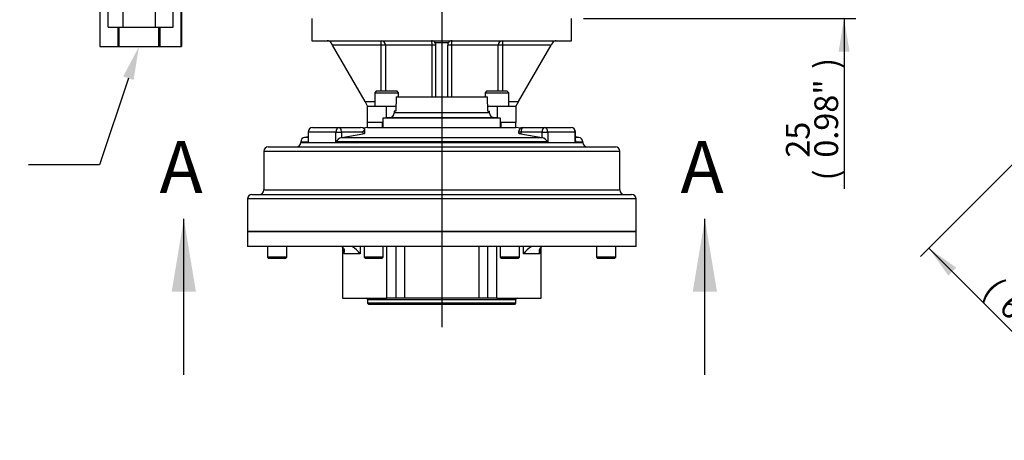
# Model space of a CAD drawing. Units: millimetres. Extents: x 0 to 594, y 0 to 420.
# Drawn here: x 297 to 429, y 88 to 145 of the extents above; entities that cross this region are included whole.
import ezdxf
from ezdxf import colors
from ezdxf.entities.mleader import LeaderData, LeaderLine
from ezdxf.enums import TextEntityAlignment as Align
from ezdxf.lldxf.tags import DXFTag
from ezdxf.math import Vec2, Vec3

# ---------------------------------------------------------------- set-up
doc = ezdxf.new("R2010")
doc.units = ezdxf.units.MM
for name, color, linetype in [('Default', 7, 'Continuous'), ('DV3_Default', 7, 'Continuous'), ('GB-IB5-INDPLATE', 7, 'Continuous'), ('GB-IS5-GCASE', 7, 'Continuous'), ('GB-IS5-INFLG_F14', 7, 'Continuous'), ('GB-IS5-OUTFLG_F1', 7, 'Continuous'), ('II0-55-ADPIMP4-S', 7, 'Continuous')]:
    doc.layers.add(name, color=color, linetype=linetype)
doc.styles.add('SEACAD_Arial', font='arial.ttf')
tags = doc.linetypes.add('CENTER2', pattern=[28.575, 19.05, -3.175, 3.175, -3.175]).pattern_tags.tags
tags[10:11] = [DXFTag(74, 4), DXFTag(75, 0), DXFTag(340, '0'), DXFTag(46, 0.0), DXFTag(50, 0.0), DXFTag(44, 0.0), DXFTag(45, 0.0)]
tags[8:9] = [DXFTag(74, 4), DXFTag(75, 0), DXFTag(340, '0'), DXFTag(46, 0.0), DXFTag(50, 0.0), DXFTag(44, 0.0), DXFTag(45, 0.0)]
tags[6:7] = [DXFTag(74, 4), DXFTag(75, 0), DXFTag(340, '0'), DXFTag(46, 0.0), DXFTag(50, 0.0), DXFTag(44, 0.0), DXFTag(45, 0.0)]
tags[4:5] = [DXFTag(74, 4), DXFTag(75, 0), DXFTag(340, '0'), DXFTag(46, 0.0), DXFTag(50, 0.0), DXFTag(44, 0.0), DXFTag(45, 0.0)]
doc.dimstyles.new('ISO-InstDr', dxfattribs={"dimtxt": 3.2, "dimasz": 4.48, "dimexe": 1.6, "dimexo": 1.6, "dimgap": 0.8, "dimtad": 1, "dimdec": 0, "dimlfac": 5, "dimzin": 0, "dimdsep": 46, "dimtxsty": 'SEACAD_Arial', "dimblk1": '_SE_FILLED', "dimblk2": '_SE_FILLED', "dimsah": 1, "dimcen": 1.6, "dimadec": 0, "dimazin": 0, "dimtfac": 0.5, "dimtofl": 0, "dimtmove": 0, "dimatfit": 3, "dimfxl": 1, "dimtzin": 0, "dimarcsym": 0})

# ---------------------------------------------------------------- blocks, each defined once
blk = doc.blocks.new('SE5')
at = {"layer": 'DV3_Default', "color": 7, "linetype": 'CENTER2'}
blk.add_line((353.53, 211.63), (353.53, 103.69), dxfattribs=at)
at = {"layer": 'GB-IB5-INDPLATE', "color": 7, "linetype": 'Continuous'}
for p, q in [((347.39, 134.71), (347.32, 132.81)), ((347.39, 134.71), (359.68, 134.71)), ((359.75, 132.81), (359.68, 134.71)), ((347.12, 132.81), (347.11, 132.55)), ((347.32, 132.81), (347.12, 132.81)), ((359.75, 132.81), (359.95, 132.81)), ((359.96, 132.55), (359.95, 132.81)), ((346.53, 131.93), (345.6, 131.85)), ((361.47, 131.85), (345.6, 131.85)), ((345.6, 131.85), (345.6, 130.58)), ((346.53, 131.93), (360.54, 131.93)), ((359.96, 132.55), (347.11, 132.55)), ((361.47, 131.85), (360.54, 131.93)), ((361.47, 130.58), (361.47, 131.85))]:
    blk.add_line(p, q, dxfattribs=at)
for centre, start, end in [((346.47, 132.57), 275, 358), ((360.59, 132.57), 182, 265)]:
    blk.add_arc(centre, 0.635, start, end, dxfattribs=at)
at = {"layer": 'GB-IS5-GCASE', "color": 7, "linetype": 'Continuous'}
for p, q in [((336.11, 130.58), (339.71, 130.58)), ((339.71, 130.58), (342.58, 130.58)), ((343.53, 130.58), (342.99, 130.5)), ((343.18, 129.85), (343.18, 130.28)), ((343.53, 130.58), (343.53, 131.28)), ((345.53, 131.28), (343.53, 131.28)), ((343.53, 130.58), (363.53, 130.58)), ((345.53, 130.58), (345.53, 131.28)), ((345.6, 131.28), (345.53, 131.28)), ((361.53, 131.28), (361.47, 131.28)), ((361.53, 130.58), (361.53, 131.28)), ((363.53, 131.28), (361.53, 131.28)), ((363.53, 130.58), (363.53, 131.28)), ((364.16, 130.49), (363.53, 130.58)), ((364.49, 130.58), (367.36, 130.58)), ((367.36, 130.58), (370.96, 130.58)), ((335.51, 129.33), (335.04, 129.26)), ((335.51, 129.26), (335.04, 129.26)), ((335.54, 129.98), (335.51, 129.98)), ((335.51, 129.98), (335.51, 128.86)), ((339.26, 129.98), (335.54, 129.98)), ((335.54, 129.98), (335.54, 128.67)), ((339.26, 128.67), (339.26, 129.98)), ((339.26, 129.98), (340.01, 129.98)), ((342.88, 129.98), (340.01, 129.98)), ((340.01, 129.98), (340.01, 129.26)), ((340.01, 129.26), (340.04, 129.26)), ((340.04, 129.26), (342.88, 129.76)), ((340.04, 129.26), (367.03, 129.26)), ((342.88, 129.98), (342.88, 129.76)), ((364.19, 129.98), (363.89, 129.98)), ((363.89, 129.98), (363.89, 129.85)), ((364.19, 129.98), (364.19, 129.76)), ((367.06, 129.98), (364.19, 129.98)), ((364.19, 129.76), (367.03, 129.26)), ((367.03, 129.26), (367.06, 129.26)), ((367.06, 129.26), (367.06, 129.98)), ((367.06, 129.98), (367.81, 129.98)), ((367.81, 129.98), (367.81, 128.67)), ((371.53, 129.98), (367.81, 129.98)), ((371.53, 128.67), (371.53, 129.98)), ((371.56, 129.98), (371.53, 129.98)), ((371.56, 128.86), (371.56, 129.98)), ((372.03, 129.26), (371.56, 129.33)), ((372.03, 129.26), (371.56, 129.26)), ((330.13, 127.98), (376.93, 127.98)), ((334.53, 128.67), (335.54, 128.67)), ((334.53, 128.67), (334.53, 128.58)), ((334.53, 128.58), (372.53, 128.58)), ((367.81, 128.67), (339.26, 128.67)), ((371.53, 128.67), (372.53, 128.67)), ((372.53, 128.58), (372.53, 128.67)), ((377.53, 127.38), (329.53, 127.38)), ((329.53, 127.38), (329.53, 122.18)), ((377.53, 122.18), (377.53, 127.38)), ((329.53, 122.18), (377.53, 122.18)), ((379.73, 120.98), (327.33, 120.98)), ((327.33, 120.98), (327.33, 116.58)), ((327.93, 121.58), (379.13, 121.58)), ((379.73, 116.58), (379.73, 120.98)), ((327.33, 116.58), (379.73, 116.58))]:
    blk.add_line(p, q, dxfattribs=at)
for centre, radius, start, end in [((336.11, 129.98), 0.6, 90, 180), ((364.49, 129.98), 0.6, 90, 180), ((370.96, 129.98), 0.6, 0, 90), ((335.13, 128.67), 0.6, 98.8418, 180), ((340.48, 127.88), 1.45, 108.8479, 147.1343), ((366.59, 127.88), 1.45, 32.8657, 71.1521), ((371.93, 128.67), 0.6, 0, 81.1582), ((330.13, 127.38), 0.6, 90, 180), ((333.93, 128.58), 0.6, 270, 0), ((373.13, 128.58), 0.6, 180, 270), ((376.93, 127.38), 0.6, 0, 90), ((328.93, 122.18), 0.6, 270, 0), ((378.13, 122.18), 0.6, 180, 270), ((327.93, 120.98), 0.6, 90, 180), ((379.13, 120.98), 0.6, 0, 90)]:
    blk.add_arc(centre, radius, start, end, dxfattribs=at)
for centre, major_axis, ratio, start_param, end_param in [((336.11, 129.98), (0, -0.6), 0.947114, 3.141593, 4.712389), ((339.71, 129.98), (0, -0.6), 0.751462, 3.141593, 4.712389), ((339.71, 129.98), (0, -0.6), 0.5, 1.570796, 3.141593), ((342.58, 129.98), (0.82, 0), 0.732051, 0.785398, 1.570796), ((342.58, 129.98), (0.58, 0.58), 0.267949, 4.974188, 5.759587), ((342.58, 129.98), (0.52, 0.52), 0.57735, 5.759587, 6.021386), ((364.49, 129.98), (0, -0.6), 0.5, 3.141593, 4.712389), ((367.36, 129.98), (0, -0.6), 0.5, 3.141593, 4.712389), ((367.36, 129.98), (0, -0.6), 0.751462, 1.570796, 3.141593), ((370.96, 129.98), (0, 0.6), 0.947114, 4.712389, 6.283185)]:
    blk.add_ellipse(centre, major_axis=major_axis, ratio=ratio, start_param=start_param, end_param=end_param, dxfattribs=at)
for points, knots in [([(335.51, 128.86), (335.51, 128.85), (335.51, 128.85), (335.51, 128.82), (335.51, 128.79), (335.52, 128.73), (335.53, 128.7), (335.54, 128.67)], [0.7336172, 0.7336172, 0.7336172, 0.7336172, 0.75, 0.75, 0.875, 0.875, 1, 1, 1, 1]), ([(342.88, 129.76), (342.91, 129.76), (342.94, 129.77), (343, 129.78), (343.03, 129.79), (343.08, 129.8), (343.1, 129.8), (343.13, 129.82), (343.15, 129.82), (343.17, 129.83), (343.17, 129.84), (343.18, 129.84), (343.18, 129.84), (343.18, 129.85)], [0, 0, 0, 0, 0.125, 0.125, 0.25, 0.25, 0.375, 0.375, 0.5, 0.5, 0.625, 0.625, 0.6684581, 0.6684581, 0.6684581, 0.6684581]), ([(363.89, 129.85), (363.89, 129.84), (363.89, 129.84), (363.89, 129.84), (363.9, 129.83), (363.92, 129.82), (363.94, 129.82), (363.97, 129.8), (363.99, 129.8), (364.04, 129.79), (364.07, 129.78), (364.12, 129.77), (364.16, 129.76), (364.19, 129.76)], [0.3323334, 0.3323334, 0.3323334, 0.3323334, 0.375, 0.375, 0.5, 0.5, 0.625, 0.625, 0.75, 0.75, 0.875, 0.875, 1, 1, 1, 1]), ([(371.56, 128.86), (371.56, 128.85), (371.56, 128.85), (371.56, 128.82), (371.56, 128.79), (371.55, 128.73), (371.54, 128.7), (371.53, 128.67)], [0.7336172, 0.7336172, 0.7336172, 0.7336172, 0.75, 0.75, 0.875, 0.875, 1, 1, 1, 1])]:
    blk.add_open_spline(points, degree=3, knots=knots, dxfattribs=at)
at = {"layer": 'GB-IS5-INFLG_F14', "color": 7, "linetype": 'Continuous'}
for p, q in [((336.03, 145.29), (336.03, 142.29)), ((371.03, 142.29), (371.03, 145.29)), ((336.03, 142.29), (371.03, 142.29)), ((345.35, 141.69), (345.35, 142.29)), ((361.71, 142.29), (361.71, 141.69)), ((338.8, 141.69), (338.62, 141.99)), ((343.19, 134.08), (338.8, 141.69)), ((345.35, 141.69), (338.8, 141.69)), ((345.35, 135.48), (345.35, 141.69)), ((345.94, 141.69), (345.35, 141.69)), ((345.94, 141.69), (345.94, 135.48)), ((352.23, 141.69), (345.94, 141.69)), ((352.23, 134.71), (352.23, 141.69)), ((352.73, 141.69), (352.23, 141.69)), ((354.41, 141.99), (352.65, 141.99)), ((352.73, 134.71), (352.73, 141.69)), ((354.33, 134.71), (354.33, 141.69)), ((354.83, 141.69), (354.33, 141.69)), ((354.83, 141.69), (354.83, 134.71)), ((361.12, 141.69), (354.83, 141.69)), ((361.71, 141.69), (361.12, 141.69)), ((361.12, 135.48), (361.12, 141.69)), ((361.71, 141.69), (361.71, 135.48)), ((368.27, 141.69), (361.71, 141.69)), ((363.88, 134.08), (368.27, 141.69)), ((368.44, 141.99), (368.27, 141.69)), ((344.71, 135.48), (344.51, 135.28)), ((347.51, 135.48), (344.71, 135.48)), ((347.71, 135.28), (347.51, 135.48)), ((359.56, 135.48), (359.36, 135.28)), ((362.36, 135.48), (359.56, 135.48)), ((362.56, 135.28), (362.36, 135.48)), ((343.19, 134.08), (344.51, 134.08)), ((343.53, 133.48), (343.19, 134.08)), ((344.51, 135.28), (347.71, 135.28)), ((344.51, 135.28), (344.51, 133.48)), ((347.71, 134.71), (347.71, 135.28)), ((359.36, 135.28), (362.56, 135.28)), ((359.36, 135.28), (359.36, 134.71)), ((362.56, 133.48), (362.56, 135.28)), ((362.56, 134.08), (363.88, 134.08)), ((363.88, 134.08), (363.53, 133.48)), ((343.53, 131.28), (343.53, 133.48)), ((343.53, 133.48), (346.03, 133.48)), ((346.03, 133.48), (347.34, 133.48)), ((346.03, 133.48), (346.03, 131.89)), ((359.73, 133.48), (361.03, 133.48)), ((361.03, 131.89), (361.03, 133.48)), ((361.03, 133.48), (363.53, 133.48)), ((363.53, 133.48), (363.53, 131.28))]:
    blk.add_line(p, q, dxfattribs=at)
for centre, start, end in [((338.1, 141.69), 30, 90), ((352.13, 141.69), 30, 90), ((354.93, 141.69), 90, 150), ((368.96, 141.69), 90, 150), ((352.13, 141.69), 0, 30), ((354.93, 141.69), 150, 180)]:
    blk.add_arc(centre, 0.6, start, end, dxfattribs=at)
for centre, ratio, start_param, end_param in [((345.35, 141.69), 0.985672, 4.712389, 6.283185), ((352.13, 141.69), 0.168675, 4.712389, 6.283185), ((354.93, 141.69), 0.168675, 0, 1.570796), ((361.71, 141.69), 0.985672, 0, 1.570796)]:
    blk.add_ellipse(centre, major_axis=(0, 0.6), ratio=ratio, start_param=start_param, end_param=end_param, dxfattribs=at)
at = {"layer": 'GB-IS5-OUTFLG_F1', "color": 7, "linetype": 'Continuous'}
for p, q in [((379.73, 116.58), (327.33, 116.58)), ((327.33, 116.58), (327.33, 114.58)), ((379.73, 114.58), (379.73, 116.58)), ((379.73, 114.58), (327.33, 114.58)), ((330.06, 114.58), (330.06, 113.14)), ((332.66, 113.14), (332.66, 114.58)), ((340.13, 114.47), (340.13, 107.6)), ((340.32, 113.58), (340.32, 114.2)), ((341.49, 114.52), (341.49, 114.58)), ((342.52, 114.58), (342.52, 113.58)), ((343.05, 114.58), (343.05, 113.14)), ((345.65, 113.14), (345.65, 114.58)), ((346.11, 107.6), (346.11, 114.58)), ((347.38, 107.6), (347.38, 114.58)), ((348.51, 114.58), (348.51, 107.6)), ((358.56, 107.6), (358.56, 114.58)), ((359.68, 114.58), (359.68, 107.6)), ((360.96, 107.6), (360.96, 114.58)), ((361.42, 114.58), (361.42, 113.14)), ((364.02, 113.14), (364.02, 114.58)), ((364.55, 113.58), (364.55, 114.58)), ((365.58, 114.58), (365.58, 114.52)), ((366.75, 114.2), (366.75, 113.58)), ((366.93, 107.6), (366.93, 114.47)), ((374.41, 114.58), (374.41, 113.14)), ((377.01, 113.14), (377.01, 114.58)), ((332.66, 113.14), (330.06, 113.14)), ((330.06, 113.14), (330.22, 112.98)), ((330.22, 112.98), (332.5, 112.98)), ((332.5, 112.98), (332.66, 113.14)), ((342.52, 113.58), (340.32, 113.58)), ((345.65, 113.14), (343.05, 113.14)), ((343.05, 113.14), (343.21, 112.98)), ((343.21, 112.98), (345.49, 112.98)), ((345.49, 112.98), (345.65, 113.14)), ((364.02, 113.14), (361.42, 113.14)), ((361.42, 113.14), (361.58, 112.98)), ((361.58, 112.98), (363.86, 112.98)), ((363.86, 112.98), (364.02, 113.14)), ((366.75, 113.58), (364.55, 113.58)), ((377.01, 113.14), (374.41, 113.14)), ((374.41, 113.14), (374.57, 112.98)), ((374.57, 112.98), (376.85, 112.98)), ((376.85, 112.98), (377.01, 113.14)), ((340.13, 107.6), (346.11, 107.6)), ((347.38, 107.6), (346.11, 107.6)), ((348.51, 107.6), (347.38, 107.6)), ((358.56, 107.6), (348.51, 107.6)), ((359.68, 107.6), (358.56, 107.6)), ((360.96, 107.6), (359.68, 107.6)), ((360.96, 107.6), (366.93, 107.6)), ((343.53, 107.45), (363.53, 107.45)), ((343.53, 107.45), (343.53, 106.92)), ((363.53, 106.92), (343.53, 106.92)), ((343.53, 106.92), (343.65, 106.8)), ((343.65, 106.8), (363.41, 106.8)), ((363.41, 106.8), (363.53, 106.92)), ((363.53, 106.92), (363.53, 107.45))]:
    blk.add_line(p, q, dxfattribs=at)
for centre, radius, start, end in [((339.42, 111.23), 3.89, 37.2796, 57.8675), ((367.65, 111.23), 3.89, 122.1325, 142.7204), ((343.38, 107.45), 0.15, 0, 90), ((363.68, 107.45), 0.15, 90, 180)]:
    blk.add_arc(centre, radius, start, end, dxfattribs=at)
for points, knots in [([(340.08, 114.52), (340.12, 114.5), (340.15, 114.47), (340.22, 114.42), (340.24, 114.39), (340.31, 114.28), (340.34, 114.2), (340.36, 114.08), (340.37, 114.03), (340.37, 113.94), (340.37, 113.9), (340.36, 113.81), (340.36, 113.77), (340.34, 113.7), (340.34, 113.68), (340.33, 113.63), (340.32, 113.61), (340.32, 113.58)], [0, 0, 0, 0, 0.125, 0.125, 0.25, 0.25, 0.5, 0.5, 0.625, 0.625, 0.75, 0.75, 0.875, 0.875, 0.9375, 0.9375, 1, 1, 1, 1]), ([(366.75, 113.58), (366.74, 113.61), (366.74, 113.63), (366.73, 113.68), (366.72, 113.7), (366.71, 113.77), (366.7, 113.81), (366.7, 113.9), (366.7, 113.94), (366.7, 114.03), (366.71, 114.08), (366.73, 114.2), (366.76, 114.28), (366.82, 114.39), (366.85, 114.42), (366.91, 114.47), (366.95, 114.5), (366.99, 114.52)], [0, 0, 0, 0, 0.0625, 0.0625, 0.125, 0.125, 0.25, 0.25, 0.375, 0.375, 0.5, 0.5, 0.75, 0.75, 0.875, 0.875, 1, 1, 1, 1])]:
    blk.add_open_spline(points, degree=3, knots=knots, dxfattribs=at)
at = {"layer": 'II0-55-ADPIMP4-S', "color": 7, "linetype": 'Continuous'}
for p, q in [((308.55, 144.09), (308.55, 150.09)), ((310.56, 144.09), (310.56, 150.09)), ((314.94, 144.09), (314.94, 150.09)), ((317.32, 144.09), (317.32, 150.09)), ((307.44, 147.49), (307.44, 141.49)), ((318.42, 141.49), (318.42, 147.49)), ((318.43, 147.49), (318.43, 141.49)), ((308.55, 144.09), (310.56, 144.09)), ((309.9, 141.49), (309.9, 144.09)), ((310.02, 144.09), (310.02, 141.49)), ((310.56, 144.09), (314.94, 144.09)), ((314.94, 144.09), (317.32, 144.09)), ((315.39, 141.49), (315.39, 144.09)), ((315.52, 144.09), (315.52, 141.49)), ((307.44, 141.49), (309.9, 141.49)), ((309.9, 141.49), (310.02, 141.49)), ((310.02, 141.49), (315.39, 141.49)), ((315.39, 141.49), (315.52, 141.49)), ((315.52, 141.49), (318.42, 141.49)), ((318.42, 141.49), (318.43, 141.49))]:
    blk.add_line(p, q, dxfattribs=at)
blk = doc.blocks.new('DMBLK918')
at = {"layer": 'Default', "linetype": 'Continuous'}
for points in [[(408.51, 154.77), (407.02, 154.77), (407.76, 150.29)], [(408.51, 140.81), (407.76, 145.29), (407.02, 140.81)]]:
    blk.add_hatch(color=7, dxfattribs=at).paths.add_polyline_path(points)
at = {"layer": 'Default', "color": 7, "linetype": 'Continuous'}
for p, q in [((407.76, 159.25), (407.76, 150.29)), ((372.79, 150.29), (409.36, 150.29)), ((372.63, 145.29), (409.36, 145.29)), ((407.76, 145.29), (407.76, 122.34))]:
    blk.add_line(p, q, dxfattribs=at)
at = {"layer": 'Default', "color": 7, "linetype": 'Continuous', "style": 'SEACAD_Arial'}
for s, p in [(')', (403.76, 138.49)), ('0.98"', (403.76, 126.53)), ('25', (399.92, 126.53)), ('(', (403.76, 123.46))]:
    blk.add_text(s, height=3.2, rotation=90, dxfattribs=at).set_placement(p, align=Align.TOP_LEFT)
blk = doc.blocks.new('_SE_FILLED')
at = {"color": 0}
blk.add_line((0, 0), (-1, 0), dxfattribs=at)
blk.add_solid([(0, 0), (-1, -0.1665), (-1, 0.1665), (0, 0)], dxfattribs=at)
blk = doc.blocks.new('SE8')
at = {"color": 7, "linetype": 'Continuous', "style": 'SEACAD_Arial'}
blk.add_text('A', height=7, dxfattribs=at).set_placement((315.49, 128.79), align=Align.TOP_LEFT)
blk = doc.blocks.new('SE9')
at = {"color": 7, "linetype": 'Continuous', "style": 'SEACAD_Arial'}
blk.add_text('A', height=7, dxfattribs=at).set_placement((385.72, 128.79), align=Align.TOP_LEFT)
blk = doc.blocks.new('SEANNOT_GROUP118')
at = {"linetype": 'Continuous'}
blk.add_hatch(color=7, dxfattribs=at).paths.add_polyline_path([(320.39, 108.49), (318.76, 118.29), (317.12, 108.49)])
at = {"color": 7, "linetype": 'Continuous'}
blk.add_lwpolyline([(318.76, 97.29), (318.76, 118.29)], dxfattribs=at)
blk = doc.blocks.new('SEANNOT_GROUP119')
at = {"linetype": 'Continuous'}
blk.add_hatch(color=7, dxfattribs=at).paths.add_polyline_path([(390.63, 108.49), (389, 118.29), (387.36, 108.49)])
at = {"color": 7, "linetype": 'Continuous'}
blk.add_lwpolyline([(389, 97.29), (389, 118.29)], dxfattribs=at)
blk = doc.blocks.new('SE7')
at = {"layer": 'Default', "color": 7, "linetype": 'CENTER2', "const_width": 0.0007}
blk.add_lwpolyline([(318.76, 97.29), (389, 97.29)], dxfattribs=at)
at = {"layer": 'Default'}
for name in ['SE8', 'SE9', 'SEANNOT_GROUP118', 'SEANNOT_GROUP119']:
    blk.add_blockref(name, (0, 0), dxfattribs=at)
blk = doc.blocks.new('DMBLK924')
at = {"layer": 'Default', "linetype": 'Continuous'}
for points in [[(421.82, 110.65), (422.88, 111.71), (419.18, 114.35)], [(440.23, 92.24), (443.93, 89.6), (441.29, 93.29)]]:
    blk.add_hatch(color=7, dxfattribs=at).paths.add_polyline_path(points)
at = {"layer": 'Default', "color": 7, "linetype": 'Continuous'}
for p, q in [((448.64, 143.81), (418.05, 113.22)), ((473.39, 119.06), (442.8, 88.47)), ((419.18, 114.35), (443.93, 89.6))]:
    blk.add_line(p, q, dxfattribs=at)
at = {"layer": 'Default', "color": 7, "linetype": 'Continuous', "style": 'SEACAD_Arial'}
for s, p in [('175', (433.43, 111.18)), ('(', (428.55, 110.63)), ('6.89"', (430.72, 108.47)), (')', (439.18, 100.01))]:
    blk.add_text(s, height=3.2, rotation=315, dxfattribs=at).set_placement(p, align=Align.TOP_LEFT)

msp = doc.modelspace()

# ---------------------------------------------------------------- block references
at = {"layer": 'Default'}
for name in ['SE5', 'SE7']:
    msp.add_blockref(name, (0, 0), dxfattribs=at)

# ---------------------------------------------------------------- dimensions: what is measured, and where the dimension line sits
at = {"layer": 'Default', "color": 7, "linetype": 'Continuous'}
for base, p1, p2, angle, picture, middle, dimtype in [((407.76, 145.29), (371.19, 150.29), (371.03, 145.29), 90, 'DMBLK918', (407.76, 141.07), 160), ((419.18, 114.35), (449.77, 144.94), (474.52, 120.19), 315, 'DMBLK924', (431.55, 101.97), 161)]:
    dim = msp.add_linear_dim(base=base, p1=p1, p2=p2, angle=angle, text='\\A1;<>', dimstyle='ISO-InstDr', override={"dimpost": '\\X'}, dxfattribs=at)
    dim.commit()
    dim.dimension.update_dxf_attribs({"geometry": picture, "text_midpoint": middle, "dimtype": dimtype})

# ---------------------------------------------------------------- leaders
ml = msp.add_multileader_mtext('Standard', dxfattribs=at)
ml.set_content('{\\pxsm0.9;\\fArial|b0||i0||c0|p34;\\W1.;CONDUIT ADAPTORS\\PAS REQUIRED\\P(MAX HEIGHT 40mm)\\P}', color=256)
ml.set_leader_properties()
ml.build(insert=Vec2(0, 0))
ml.multileader.update_dxf_attribs({"dogleg_length": 9.6, "arrow_head_size": 4.48})
ctx = ml.context
ctx.base_point, ctx.char_height, ctx.arrow_head_size, ctx.landing_gap_size = Vec3(248.97, 125.97), 3.2, 4.48, 1.12
notes = []
notes.append((ctx, [(0, (1, 1, 0), (307.4, 125.57), (-1, 0), 9.6, [(0, [(312.71, 141.49)], 0, [])])]))
ctx.mtext.insert = Vec3(250.97, 127.64)
for ctx, leaders in notes:
    for number, flags, end, landing, length, lines in leaders:
        leader = LeaderData()
        leader.index, (leader.has_last_leader_line, leader.has_dogleg_vector, leader.attachment_direction) = number, flags
        leader.last_leader_point, leader.dogleg_vector, leader.dogleg_length = Vec3(end), Vec3(landing), length
        for number, points, colour, breaks in lines:
            line = LeaderLine()
            line.index, line.vertices, line.color, line.breaks = number, Vec3.list(points), colors.encode_raw_color(colour), breaks
            leader.lines.append(line)
        ctx.leaders.append(leader)

doc.saveas('drawing.dxf')
